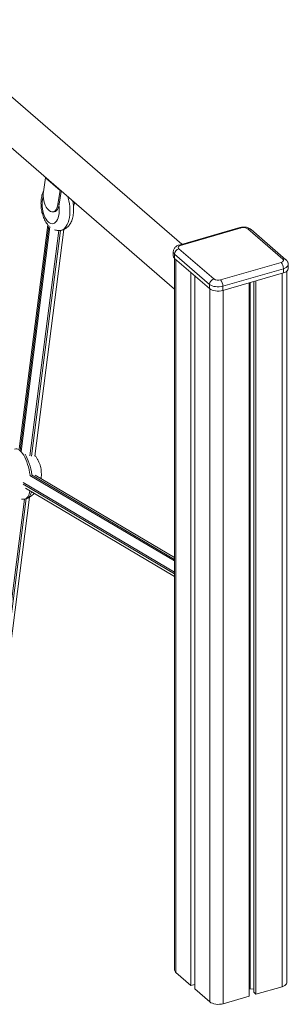
# Model space of a CAD drawing. Units: millimetres. Extents: x -4438 to 22471, y -4558 to 7567.
# Drawn here: x 10791 to 11067, y -3288 to -2273 of the extents above; entities that cross this region are included whole.
import ezdxf

# ---------------------------------------------------------------- set-up
doc = ezdxf.new("R2010")
doc.units = ezdxf.units.MM

msp = doc.modelspace()

# ---------------------------------------------------------------- linework, layer by layer
at = {"color": 7, "linetype": 'Continuous', "lineweight": 15}
for p, q in [((10957.8, -2504.1), (10099.9, -1761.1)), ((10073.7, -1791.4), (10950.3, -2550.5)), ((10817.4, -2435.7), (10815.2, -2450)), ((10817.4, -2435.7), (10832.4, -2448.7)), ((10817.7, -2435.7), (10817.4, -2435.7)), ((10832.4, -2448.7), (10830.2, -2463)), ((10833.5, -2449.9), (10831.5, -2462.8)), ((10832.7, -2448.7), (10832.4, -2448.7)), ((10834, -2449.8), (10833.5, -2449.9)), ((10830.2, -2463), (10831.5, -2462.8)), ((10845.9, -2462), (10846, -2460.9)), ((10846, -2460.9), (10846.1, -2460.3)), ((10820.3, -2468.6), (10821.3, -2469.5)), ((10825, -2470.8), (10826.3, -2470.7)), ((10819.8, -2484.2), (10790.3, -2715.3)), ((11017.4, -2487), (10955, -2505)), ((10806.3, -2722.6), (10836.1, -2489.1)), ((11018.8, -2487.4), (10956.4, -2505.4)), ((11061.6, -2519.5), (11025.6, -2488.3)), ((11064.9, -2520.1), (11028.9, -2488.9)), ((10948.9, -2511.9), (10948.9, -2516.3)), ((10986.2, -2545.6), (10950.2, -2514.4)), ((10950.2, -2514.4), (10950.2, -2518.8)), ((10954.6, -2508.8), (10990.6, -2540)), ((10950.2, -2518.8), (10986.2, -2549.9)), ((10950.3, -2518.8), (10950.3, -3252.6)), ((10997.4, -2540.9), (11059.8, -2522.9)), ((11067.3, -2529.4), (11067.3, -2525.1)), ((10967.1, -2533.4), (10967.1, -3268.5)), ((10971.1, -2536.8), (10971.1, -3271.9)), ((11062.3, -2529.4), (10999.9, -2547.4)), ((10999.9, -2551.8), (11062.3, -2533.8)), ((11062.3, -2529.4), (11062.3, -2533.8)), ((11065.9, -3265.4), (11065.9, -2532)), ((10986.2, -2545.6), (10986.2, -2549.9)), ((10999.9, -2547.4), (10999.9, -2551.8)), ((11027.1, -2543.9), (11027.1, -3279.4)), ((11028.2, -2543.6), (11028.2, -3271.9)), ((11031.7, -2542.6), (11031.7, -3275.4)), ((11034, -2541.9), (11034, -3277.4)), ((10950.3, -2827.1), (10806.7, -2742.2)), ((10796.8, -2755.8), (10950.3, -2846.7)), ((10765.2, -3044.7), (10800.9, -2764.9)), ((10796.2, -2766.9), (10797.9, -2766.4)), ((10951.6, -3255.1), (10967.1, -3268.5)), ((10967.1, -3268.5), (10971.1, -3267.3)), ((10971.1, -3271.9), (10986.6, -3285.4)), ((11027.1, -3272.2), (11028.2, -3271.9)), ((11028.2, -3271.9), (11031.7, -3272.3)), ((11031.7, -3275.4), (11034, -3277.4)), ((11034, -3277.4), (11060.9, -3269.7)), ((11000.3, -3287.2), (11027.1, -3279.4))]:
    msp.add_line(p, q, dxfattribs=at)
at = {"color": 8, "linetype": 'Continuous', "lineweight": 15}
for p, q in [((10846, -2460.9), (10846.8, -2460.9)), ((10820.8, -2485.3), (10791.3, -2716.9)), ((10792.2, -2717.9), (10821.8, -2486.2)), ((10831.1, -2490.1), (10801.4, -2722.4)), ((10803.1, -2722.8), (10832.8, -2490)), ((10951.6, -2519.9), (10951.6, -3255.1)), ((11060.9, -2534.2), (11060.9, -3269.7)), ((10986.6, -2550.2), (10986.6, -3285.4)), ((11000.3, -2551.7), (11000.3, -3287.2)), ((10950.3, -2842.2), (10794.3, -2749.9)), ((10801.1, -2742.5), (10950.3, -2830.7)), ((10950.3, -2829.2), (10802.9, -2742)), ((10794.3, -2751.7), (10950.3, -2844)), ((10795.8, -2766.9), (10760, -3047.2)), ((10761.7, -3046.9), (10797.5, -2766.5))]:
    msp.add_line(p, q, dxfattribs=at)
at = {"color": 8, "linetype": 'Continuous', "lineweight": 15, "flags": 128}
for points in [[(10815, -2455.2), (10814.7, -2456.1), (10814.3, -2458.2), (10814, -2460.5), (10813.9, -2462.8), (10814, -2465.3), (10814.2, -2467.7), (10814.7, -2470.2), (10815.3, -2472.5), (10816.1, -2474.7), (10817, -2476.8), (10818, -2478.5), (10819.2, -2480.1), (10820.4, -2481.3)], [(10832.7, -2490), (10833.7, -2489.8), (10835.1, -2489.2), (10836.5, -2488.3), (10837.7, -2487), (10838.8, -2485.5), (10839.8, -2483.7), (10840.7, -2481.6), (10841.4, -2479.2), (10841.9, -2476.7), (10842.3, -2474), (10842.4, -2471.2), (10842.4, -2468.3), (10842.3, -2465.4), (10841.9, -2462.4), (10841.4, -2459.5), (10840.7, -2456.7), (10840.2, -2455.2)], [(10820.4, -2481.3), (10821.6, -2482.2), (10822.9, -2482.8), (10824.2, -2483), (10825.4, -2482.9), (10826.6, -2482.3), (10827.7, -2481.5), (10828.7, -2480.3), (10829.6, -2478.8), (10830.3, -2477.1), (10830.9, -2475.1), (10831.3, -2472.9), (10831.5, -2470.6), (10831.5, -2468.2), (10831.3, -2465.7), (10831.1, -2464.6)], [(11067.3, -2525.1), (11067.2, -2525.4), (11066.9, -2526.4), (11066.2, -2527.3), (11065.2, -2528.1), (11063.8, -2528.9), (11062.3, -2529.4)]]:
    msp.add_lwpolyline(points, dxfattribs=at)
at = {"color": 7, "linetype": 'Continuous', "lineweight": 15, "flags": 128}
for points in [[(10815.2, -2450), (10815, -2452.3), (10815, -2454.7), (10815.2, -2457.1), (10815.6, -2459.5), (10816.3, -2461.8), (10817.1, -2463.9), (10818, -2465.8), (10819.1, -2467.4), (10820.3, -2468.6)], [(10821.3, -2469.5), (10822.6, -2470.3), (10823.8, -2470.8), (10825.1, -2470.8), (10826.3, -2470.4), (10827.4, -2469.6), (10828.3, -2468.5), (10829.1, -2466.9), (10829.8, -2465.1), (10830.2, -2463)], [(10831.5, -2462.8), (10831.1, -2464.9), (10830.4, -2466.8), (10829.6, -2468.3), (10828.6, -2469.5), (10827.5, -2470.3), (10826.3, -2470.7), (10826.3, -2470.7)], [(10956.4, -2505.4), (10955.6, -2505.7), (10954.9, -2506.1), (10954.4, -2506.5), (10954.1, -2506.9), (10953.9, -2507.4), (10953.9, -2507.9), (10954.2, -2508.4), (10954.6, -2508.8)], [(11059.8, -2522.9), (11060.6, -2522.6), (11061.2, -2522.3), (11061.7, -2521.9), (11062.1, -2521.4), (11062.2, -2520.9), (11062.2, -2520.4), (11062, -2520), (11061.6, -2519.5)], [(11062.3, -2533.8), (11063.8, -2533.2), (11065.2, -2532.5), (11066.2, -2531.6), (11066.9, -2530.7), (11067.2, -2529.8), (11067.3, -2529.4)], [(10999.9, -2547.4), (10998.1, -2547.8), (10996.2, -2548.1), (10994.2, -2548.1), (10992.3, -2547.9), (10990.5, -2547.6), (10988.8, -2547.1), (10987.4, -2546.4), (10986.2, -2545.6)], [(10986.2, -2549.9), (10987.4, -2550.7), (10988.8, -2551.4), (10990.5, -2551.9), (10992.3, -2552.3), (10994.2, -2552.4), (10996.2, -2552.4), (10998.1, -2552.2), (10999.9, -2551.8)], [(11060.9, -3269.7), (11062.5, -3269.1), (11063.8, -3268.4), (11064.9, -3267.6), (11065.5, -3266.7), (11065.9, -3265.7), (11065.9, -3265.4)], [(10986.6, -3285.4), (10987.7, -3286.2), (10989.2, -3286.8), (10990.8, -3287.4), (10992.7, -3287.7), (10994.6, -3287.9), (10996.6, -3287.8), (10998.5, -3287.6), (11000.3, -3287.2)]]:
    msp.add_lwpolyline(points, dxfattribs=at)
at = {"color": 7, "linetype": 'Continuous', "lineweight": 15}
for centre, radius, start, end in [((10832.6, -2458.9), 14.9, 336.3663, 350.7852), ((11021.2, -2495.1), 8.08, 57.1364, 107.6022), ((10952.2, -2516.1), 3.33, 182.9519, 233.4216), ((10956.4, -2514.7), 6.16, 107.2086, 177.1691), ((11052.8, -2529.3), 9.48, 359.5143, 42.5891), ((10992.4, -2545.9), 6.16, 107.2086, 177.1691), ((10995, -2533.2), 8.08, 237.1364, 287.6022), ((10990.4, -2547.3), 9.48, 359.5143, 42.5891), ((10953.6, -3252.4), 3.33, 182.9519, 233.4216)]:
    msp.add_arc(centre, radius, start, end, dxfattribs=at)
at = {"color": 8, "linetype": 'Continuous', "lineweight": 15}
for centre, radius, start, end in [((11017.6, -2488.5), 1.54, 42.7079, 99.5715), ((11026.7, -2491.5), 3.4, 51.2221, 109.6851), ((10955.3, -2506.5), 1.54, 42.705, 99.5985), ((10952.2, -2511.7), 3.33, 183.1542, 233.4076), ((11062.7, -2522.7), 3.39, 50.308, 109.7283)]:
    msp.add_arc(centre, radius, start, end, dxfattribs=at)
at = {"color": 7, "linetype": 'Continuous', "lineweight": 15}
for centre, start_param, end_param in [((10791.1, -2741.1), 4.593599, 6.366802), ((10792.9, -2740.6), 4.593224, 5.518671), ((10791.1, -2741.1), 3.135112, 3.905781), ((10792.9, -2740.6), 3.180044, 3.833387)]:
    msp.add_ellipse(centre, major_axis=(-4.7, 25.9), ratio=0.381554, start_param=start_param, end_param=end_param, dxfattribs=at)
for points, knots in [([(10815.3, -2449.2), (10815.2, -2449.5), (10814.7, -2450.5), (10814, -2452.4), (10813.4, -2454.9), (10812.9, -2457.6), (10812.7, -2460.3), (10812.7, -2463.1), (10812.9, -2465.8), (10813.2, -2468.6), (10813.7, -2471.3), (10814.5, -2474), (10815.3, -2476.6), (10816.4, -2479), (10817.7, -2481.4), (10819, -2483.3), (10819.9, -2484.3), (10820.2, -2484.7)], [0, 0, 0, 0, 0.028382, 0.09889, 0.1708738, 0.2427737, 0.3140465, 0.3846628, 0.4548116, 0.5247598, 0.5948012, 0.6651508, 0.7361322, 0.8080905, 0.8813528, 0.9561002, 1, 1, 1, 1]), ([(10832.7, -2490), (10833.3, -2489.9), (10834.5, -2489.7), (10836.2, -2489.1), (10837.9, -2488.1), (10839.5, -2487), (10841, -2485.6), (10842.2, -2483.9), (10843.4, -2482), (10844.4, -2479.9), (10845.2, -2477.5), (10845.8, -2475), (10846.1, -2472.3), (10846.3, -2469.6), (10846.3, -2466.8), (10846.1, -2464), (10845.8, -2461.6), (10845.5, -2460.2), (10845.4, -2459.6)], [0, 0, 0, 0, 0.048261, 0.104748, 0.161024, 0.217976, 0.276505, 0.337489, 0.401596, 0.468947, 0.538812, 0.609811, 0.680535, 0.750607, 0.820059, 0.889099, 0.957999, 1, 1, 1, 1]), ([(11028.9, -2488.9), (11028.6, -2488.7), (11027.9, -2488.1), (11026.6, -2487.5), (11025.1, -2486.9), (11023.4, -2486.5), (11021.7, -2486.4), (11019.9, -2486.5), (11018.5, -2486.7), (11017.6, -2486.9), (11017.4, -2487)], [0, 0, 0, 0, 0.0985464, 0.2272536, 0.3640428, 0.5059324, 0.6471503, 0.7881704, 0.9314277, 1, 1, 1, 1]), ([(10826.7, -2489.3), (10827.3, -2489.5), (10828.5, -2489.9), (10830.4, -2490.1), (10831.9, -2490.2), (10832.6, -2490), (10832.7, -2490)], [0, 0, 0, 0, 0.310389, 0.617975, 0.948711, 1, 1, 1, 1]), ([(10955, -2505), (10954.7, -2505.1), (10953.8, -2505.3), (10952.6, -2505.9), (10951.4, -2506.8), (10950.4, -2507.8), (10949.6, -2508.9), (10949.1, -2510.2), (10948.9, -2511.2), (10948.9, -2511.8), (10948.9, -2511.9)], [0, 0, 0, 0, 0.098385, 0.261438, 0.413613, 0.555679, 0.691905, 0.825217, 0.957404, 1, 1, 1, 1]), ([(11067.2, -2525.1), (11067.2, -2524.7), (11067.2, -2524), (11066.8, -2522.8), (11066.2, -2521.6), (11065.5, -2520.7), (11065, -2520.2), (11064.9, -2520.1)], [0, 0, 0, 0, 0.172868, 0.40844, 0.637343, 0.866363, 1, 1, 1, 1]), ([(10812.8, -2745.7), (10812.8, -2745.7), (10813, -2744.7), (10813.1, -2742.6), (10813.1, -2739.4), (10812.8, -2736.2), (10812.2, -2733.1), (10811.3, -2730.2), (10810, -2727.3), (10808.5, -2724.7), (10807.3, -2722.9), (10806.5, -2722), (10806.4, -2721.9)], [0, 0, 0, 0, 0.0005721, 0.1246094, 0.2498338, 0.3753392, 0.4999318, 0.6228016, 0.7432864, 0.8609304, 0.9755495, 1, 1, 1, 1]), ([(10798.4, -2766.2), (10798.9, -2766), (10800.1, -2765.4), (10801.9, -2764.3), (10803.8, -2762.9), (10805, -2761.8), (10805.6, -2761.1), (10805.6, -2761.1)], [0, 0, 0, 0, 0.194934, 0.442511, 0.706879, 0.986647, 1, 1, 1, 1]), ([(10792.8, -2767.2), (10793.6, -2767.2), (10794.6, -2767.2), (10795.6, -2767), (10795.7, -2767)], [0, 0, 0, 0, 0.838659, 1, 1, 1, 1])]:
    msp.add_open_spline(points, degree=3, knots=knots, dxfattribs=at)

doc.saveas('drawing.dxf')
